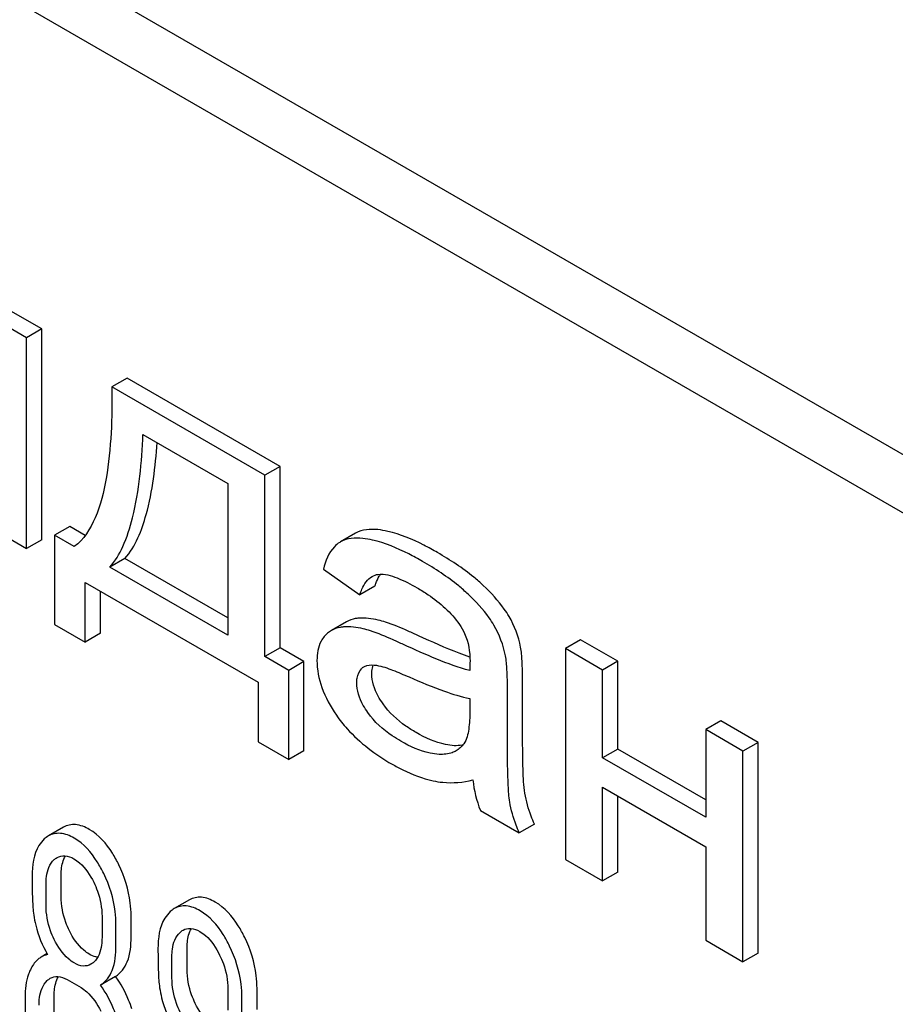
# Model space of a CAD drawing. Units: millimetres. Extents: x 0 to 10500, y -7 to 7425.
# Drawn here: x 7228 to 7240, y 1876 to 1890 of the extents above; entities that cross this region are included whole.
import ezdxf

# ---------------------------------------------------------------- set-up
doc = ezdxf.new("R2010")
doc.units = ezdxf.units.MM
doc.header["$LTSCALE"] = 577.5
doc.layers.get('0').update_dxf_attribs({"linetype": 'CONTINUOUS'})

msp = doc.modelspace()

# ---------------------------------------------------------------- linework, layer by layer
at = {"color": 7, "linetype": 'Continuous'}
for p, q in [((7251.517, 1877.045), (7194.809, 1909.785)), ((7251.855, 1876.033), (7194.102, 1909.377)), ((7228.22, 1885.288), (7227.657, 1885.613)), ((7228.008, 1885.165), (7227.445, 1885.49)), ((7228.22, 1885.288), (7228.008, 1885.165)), ((7228.22, 1882.33), (7228.22, 1885.288)), ((7228.008, 1882.208), (7228.008, 1885.165)), ((7229.417, 1884.596), (7229.205, 1884.474)), ((7231.563, 1883.358), (7229.417, 1884.596)), ((7231.351, 1883.235), (7229.205, 1884.474)), ((7229.64, 1883.808), (7230.832, 1883.12)), ((7231.563, 1883.358), (7231.351, 1883.235)), ((7231.563, 1880.812), (7231.563, 1883.358)), ((7231.351, 1880.69), (7231.351, 1883.235)), ((7230.832, 1883.12), (7230.832, 1880.99)), ((7227.486, 1882.509), (7228.008, 1882.208)), ((7228.614, 1882.515), (7228.402, 1882.392)), ((7228.831, 1882.39), (7228.614, 1882.515)), ((7228.402, 1882.392), (7228.402, 1881.142)), ((7228.677, 1882.233), (7228.402, 1882.392)), ((7232.623, 1882.423), (7232.411, 1882.3)), ((7228.22, 1882.33), (7228.008, 1882.208)), ((7232.411, 1882.3), (7232.4, 1882.293)), ((7229.388, 1882.068), (7229.176, 1881.945)), ((7230.832, 1881.234), (7229.388, 1882.068)), ((7230.832, 1880.99), (7229.176, 1881.945)), ((7232.171, 1881.918), (7232.682, 1881.556)), ((7228.831, 1880.894), (7228.831, 1881.732)), ((7228.831, 1881.732), (7231.255, 1880.333)), ((7232.894, 1881.679), (7232.682, 1881.556)), ((7229.043, 1881.017), (7229.043, 1881.61)), ((7228.402, 1881.142), (7228.831, 1880.894)), ((7232.495, 1881.178), (7232.283, 1881.055)), ((7229.043, 1881.017), (7228.831, 1880.894)), ((7231.563, 1880.812), (7231.351, 1880.69)), ((7231.896, 1880.62), (7231.563, 1880.812)), ((7235.776, 1880.925), (7235.564, 1880.803)), ((7236.298, 1880.624), (7235.776, 1880.925)), ((7231.684, 1880.497), (7231.351, 1880.69)), ((7235.564, 1880.803), (7235.564, 1877.845)), ((7236.086, 1880.502), (7235.564, 1880.803)), ((7231.896, 1880.62), (7231.684, 1880.497)), ((7231.896, 1879.369), (7231.896, 1880.62)), ((7236.298, 1880.624), (7236.086, 1880.502)), ((7236.298, 1879.393), (7236.298, 1880.624)), ((7231.684, 1879.247), (7231.684, 1880.497)), ((7236.086, 1879.271), (7236.086, 1880.502)), ((7231.255, 1880.333), (7231.255, 1879.495)), ((7234.964, 1879.676), (7234.964, 1880.344)), ((7234.752, 1879.553), (7234.752, 1880.222)), ((7234.224, 1880.103), (7234.224, 1879.919)), ((7237.745, 1879.789), (7237.533, 1879.666)), ((7238.267, 1879.487), (7237.745, 1879.789)), ((7237.533, 1879.666), (7237.533, 1878.435)), ((7238.054, 1879.365), (7237.533, 1879.666)), ((7231.255, 1879.495), (7231.684, 1879.247)), ((7238.267, 1879.487), (7238.054, 1879.365)), ((7238.267, 1876.53), (7238.267, 1879.487)), ((7231.896, 1879.369), (7231.684, 1879.247)), ((7236.298, 1879.393), (7236.086, 1879.271)), ((7237.533, 1878.68), (7236.298, 1879.393)), ((7238.054, 1876.407), (7238.054, 1879.365)), ((7237.533, 1878.435), (7236.086, 1879.271)), ((7236.086, 1877.544), (7236.086, 1878.856)), ((7236.086, 1878.856), (7237.533, 1878.02)), ((7236.298, 1877.667), (7236.298, 1878.733)), ((7234.372, 1878.533), (7234.917, 1878.219)), ((7235.129, 1878.341), (7234.917, 1878.219)), ((7228.527, 1878.296), (7228.315, 1878.173)), ((7237.533, 1878.02), (7237.533, 1876.709)), ((7235.564, 1877.845), (7236.086, 1877.544)), ((7236.298, 1877.667), (7236.086, 1877.544)), ((7228.281, 1877.2), (7228.281, 1877.498)), ((7228.493, 1877.323), (7228.493, 1877.62)), ((7230.292, 1877.276), (7230.08, 1877.154)), ((7229.066, 1877.045), (7229.066, 1876.747)), ((7229.474, 1876.756), (7229.474, 1877.054)), ((7229.262, 1876.634), (7229.262, 1876.932)), ((7237.533, 1876.709), (7238.054, 1876.407)), ((7230.259, 1876.303), (7230.259, 1876.601)), ((7238.267, 1876.53), (7238.054, 1876.407)), ((7228.295, 1876.522), (7228.213, 1876.474)), ((7230.047, 1876.181), (7230.047, 1876.479)), ((7228.576, 1876.158), (7228.772, 1876.045)), ((7229.257, 1876.202), (7229.044, 1876.08)), ((7230.832, 1876.025), (7230.832, 1875.728)), ((7231.24, 1875.737), (7231.24, 1876.035)), ((7227.987, 1875.914), (7227.987, 1875.33)), ((7228.395, 1875.34), (7228.395, 1875.923)), ((7231.028, 1875.615), (7231.028, 1875.912))]:
    msp.add_line(p, q, dxfattribs=at)
for centre, radius, start, end in [((7233.352, 1881.585), 0.462, 147.8014, 149.6598), ((7233.321, 1881.604), 0.425, 145.2663, 147.8094), ((7232.822, 1880.404), 0.165, 120.01, 133.0772), ((7234.046, 1879.881), 0.44, 279.0398, 280.2642)]:
    msp.add_arc(centre, radius, start, end, dxfattribs=at)
for points, knots in [([(7235.327, 1932.762), (7237.606, 1925.264), (7242.933, 1910.303), (7249.537, 1895.864), (7253.176, 1888.718)], [0, 0, 0, 0, 0.494238, 1, 1, 1, 1]), ([(7229.205, 1884.474), (7229.21, 1884.045), (7229.19, 1883.419), (7229.009, 1882.654), (7228.811, 1882.332), (7228.677, 1882.233)], [0, 0, 0, 0, 0.545111, 0.788769, 1, 1, 1, 1]), ([(7229.176, 1881.945), (7229.251, 1882.03), (7229.383, 1882.255), (7229.577, 1882.876), (7229.623, 1883.416), (7229.64, 1883.808)], [0, 0, 0, 0, 0.174383, 0.394759, 1, 1, 1, 1]), ([(7229.388, 1882.068), (7229.539, 1882.238), (7229.751, 1882.791), (7229.816, 1883.353), (7229.839, 1883.693)], [0, 0, 0, 0, 0.400354, 1, 1, 1, 1]), ([(7233.073, 1882.447), (7233.028, 1882.458), (7232.88, 1882.485), (7232.714, 1882.475), (7232.623, 1882.423)], [0, 0, 0, 0, 0.307382, 1, 1, 1, 1]), ([(7232.861, 1882.325), (7232.816, 1882.335), (7232.668, 1882.362), (7232.502, 1882.353), (7232.411, 1882.3)], [0, 0, 0, 0, 0.307382, 1, 1, 1, 1]), ([(7233.772, 1882.149), (7233.709, 1882.186), (7233.486, 1882.307), (7233.249, 1882.406), (7233.073, 1882.447)], [0, 0, 0, 0, 0.289323, 1, 1, 1, 1]), ([(7232.4, 1882.293), (7232.372, 1882.276), (7232.257, 1882.179), (7232.2, 1882.031), (7232.171, 1881.918)], [0, 0, 0, 0, 0.215668, 1, 1, 1, 1]), ([(7233.56, 1882.026), (7233.497, 1882.063), (7233.274, 1882.184), (7233.037, 1882.284), (7232.861, 1882.325)], [0, 0, 0, 0, 0.289323, 1, 1, 1, 1]), ([(7234.412, 1881.689), (7234.37, 1881.729), (7234.171, 1881.902), (7233.949, 1882.047), (7233.772, 1882.149)], [0, 0, 0, 0, 0.223494, 1, 1, 1, 1]), ([(7234.2, 1881.566), (7234.158, 1881.606), (7233.959, 1881.779), (7233.737, 1881.924), (7233.56, 1882.026)], [0, 0, 0, 0, 0.223494, 1, 1, 1, 1]), ([(7232.682, 1881.556), (7232.69, 1881.584), (7232.725, 1881.681), (7232.788, 1881.777), (7232.854, 1881.815)], [0, 0, 0, 0, 0.273088, 1, 1, 1, 1]), ([(7232.894, 1881.679), (7232.898, 1881.692), (7232.914, 1881.74), (7232.935, 1881.786), (7232.953, 1881.818)], [0, 0, 0, 0, 0.272408, 1, 1, 1, 1]), ([(7232.94, 1881.844), (7233.029, 1881.857), (7233.225, 1881.795), (7233.395, 1881.707), (7233.485, 1881.655)], [0, 0, 0, 0, 0.462984, 1, 1, 1, 1]), ([(7233.485, 1881.655), (7233.538, 1881.625), (7233.76, 1881.486), (7233.963, 1881.307), (7234.079, 1881.142)], [0, 0, 0, 0, 0.232524, 1, 1, 1, 1]), ([(7234.775, 1881.255), (7234.754, 1881.29), (7234.651, 1881.449), (7234.52, 1881.587), (7234.412, 1881.689)], [0, 0, 0, 0, 0.216202, 1, 1, 1, 1]), ([(7234.563, 1881.132), (7234.542, 1881.168), (7234.439, 1881.326), (7234.308, 1881.465), (7234.2, 1881.566)], [0, 0, 0, 0, 0.216202, 1, 1, 1, 1]), ([(7232.665, 1881.229), (7232.649, 1881.228), (7232.59, 1881.22), (7232.533, 1881.2), (7232.495, 1881.178)], [0, 0, 0, 0, 0.261683, 1, 1, 1, 1]), ([(7233.042, 1881.173), (7233.008, 1881.184), (7232.886, 1881.218), (7232.757, 1881.236), (7232.665, 1881.229)], [0, 0, 0, 0, 0.277675, 1, 1, 1, 1]), ([(7232.453, 1881.106), (7232.437, 1881.105), (7232.378, 1881.098), (7232.321, 1881.077), (7232.283, 1881.055)], [0, 0, 0, 0, 0.261683, 1, 1, 1, 1]), ([(7232.83, 1881.051), (7232.796, 1881.062), (7232.674, 1881.096), (7232.544, 1881.114), (7232.453, 1881.106)], [0, 0, 0, 0, 0.277675, 1, 1, 1, 1]), ([(7233.506, 1880.982), (7233.457, 1881.004), (7233.305, 1881.073), (7233.151, 1881.14), (7233.042, 1881.173)], [0, 0, 0, 0, 0.320228, 1, 1, 1, 1]), ([(7234.079, 1881.142), (7234.107, 1881.102), (7234.197, 1880.943), (7234.227, 1880.757), (7234.227, 1880.625)], [0, 0, 0, 0, 0.270451, 1, 1, 1, 1]), ([(7232.183, 1880.972), (7232.165, 1880.952), (7232.098, 1880.853), (7232.081, 1880.728), (7232.081, 1880.636)], [0, 0, 0, 0, 0.223933, 1, 1, 1, 1]), ([(7233.294, 1880.859), (7233.245, 1880.882), (7233.093, 1880.951), (7232.939, 1881.017), (7232.83, 1881.051)], [0, 0, 0, 0, 0.320228, 1, 1, 1, 1]), ([(7234.226, 1880.682), (7234.175, 1880.699), (7233.932, 1880.79), (7233.694, 1880.895), (7233.506, 1880.982)], [0, 0, 0, 0, 0.204451, 1, 1, 1, 1]), ([(7234.224, 1880.496), (7234.066, 1880.534), (7233.753, 1880.654), (7233.448, 1880.788), (7233.294, 1880.859)], [0, 0, 0, 0, 0.488757, 1, 1, 1, 1]), ([(7234.964, 1880.344), (7234.964, 1880.44), (7234.961, 1880.599), (7234.949, 1880.759), (7234.936, 1880.822)], [0, 0, 0, 0, 0.59735, 1, 1, 1, 1]), ([(7234.752, 1880.222), (7234.752, 1880.317), (7234.749, 1880.477), (7234.737, 1880.637), (7234.724, 1880.7)], [0, 0, 0, 0, 0.59735, 1, 1, 1, 1]), ([(7232.081, 1880.636), (7232.081, 1880.508), (7232.135, 1880.232), (7232.27, 1879.989), (7232.353, 1879.868)], [0, 0, 0, 0, 0.465588, 1, 1, 1, 1]), ([(7232.74, 1880.547), (7232.752, 1880.554), (7232.808, 1880.577), (7232.871, 1880.575), (7232.917, 1880.568)], [0, 0, 0, 0, 0.23663, 1, 1, 1, 1]), ([(7232.85, 1880.451), (7232.85, 1880.462), (7232.852, 1880.503), (7232.86, 1880.544), (7232.871, 1880.572)], [0, 0, 0, 0, 0.27418, 1, 1, 1, 1]), ([(7232.917, 1880.568), (7232.994, 1880.556), (7233.147, 1880.499), (7233.296, 1880.438), (7233.372, 1880.404)], [0, 0, 0, 0, 0.486345, 1, 1, 1, 1]), ([(7234.227, 1880.625), (7234.227, 1880.619), (7234.226, 1880.576), (7234.224, 1880.533), (7234.224, 1880.496)], [0, 0, 0, 0, 0.147162, 1, 1, 1, 1]), ([(7232.638, 1880.328), (7232.638, 1880.349), (7232.642, 1880.419), (7232.673, 1880.49), (7232.71, 1880.524)], [0, 0, 0, 0, 0.289292, 1, 1, 1, 1]), ([(7233.007, 1880.026), (7232.982, 1880.062), (7232.901, 1880.19), (7232.85, 1880.342), (7232.85, 1880.451)], [0, 0, 0, 0, 0.285104, 1, 1, 1, 1]), ([(7233.372, 1880.404), (7233.535, 1880.333), (7233.814, 1880.217), (7234.103, 1880.126), (7234.224, 1880.103)], [0, 0, 0, 0, 0.590344, 1, 1, 1, 1]), ([(7232.795, 1879.904), (7232.772, 1879.937), (7232.69, 1880.064), (7232.638, 1880.216), (7232.638, 1880.328)], [0, 0, 0, 0, 0.264799, 1, 1, 1, 1]), ([(7233.471, 1879.625), (7233.422, 1879.653), (7233.248, 1879.762), (7233.092, 1879.904), (7233.007, 1880.026)], [0, 0, 0, 0, 0.275866, 1, 1, 1, 1]), ([(7232.353, 1879.868), (7232.399, 1879.801), (7232.616, 1879.528), (7232.902, 1879.315), (7233.134, 1879.181)], [0, 0, 0, 0, 0.2322, 1, 1, 1, 1]), ([(7233.259, 1879.502), (7233.217, 1879.526), (7233.043, 1879.634), (7232.885, 1879.774), (7232.795, 1879.904)], [0, 0, 0, 0, 0.232453, 1, 1, 1, 1]), ([(7234.224, 1879.919), (7234.224, 1879.837), (7234.217, 1879.684), (7234.181, 1879.526), (7234.139, 1879.467)], [0, 0, 0, 0, 0.535438, 1, 1, 1, 1]), ([(7234.007, 1879.44), (7233.966, 1879.442), (7233.777, 1879.468), (7233.6, 1879.55), (7233.471, 1879.625)], [0, 0, 0, 0, 0.215105, 1, 1, 1, 1]), ([(7234.996, 1878.772), (7234.978, 1878.88), (7234.968, 1879.183), (7234.964, 1879.484), (7234.964, 1879.676)], [0, 0, 0, 0, 0.362942, 1, 1, 1, 1]), ([(7233.795, 1879.318), (7233.752, 1879.32), (7233.563, 1879.346), (7233.386, 1879.429), (7233.259, 1879.502)], [0, 0, 0, 0, 0.227237, 1, 1, 1, 1]), ([(7234.784, 1878.649), (7234.771, 1878.726), (7234.762, 1878.879), (7234.753, 1879.181), (7234.752, 1879.405), (7234.752, 1879.553)], [0, 0, 0, 0, 0.257721, 0.507441, 1, 1, 1, 1]), ([(7234.031, 1879.367), (7234.014, 1879.357), (7233.94, 1879.323), (7233.856, 1879.315), (7233.795, 1879.318)], [0, 0, 0, 0, 0.241548, 1, 1, 1, 1]), ([(7233.134, 1879.181), (7233.183, 1879.153), (7233.365, 1879.055), (7233.561, 1878.98), (7233.708, 1878.947)], [0, 0, 0, 0, 0.274025, 1, 1, 1, 1]), ([(7233.708, 1878.947), (7233.753, 1878.938), (7233.938, 1878.908), (7234.13, 1878.925), (7234.268, 1878.959)], [0, 0, 0, 0, 0.244704, 1, 1, 1, 1]), ([(7235.129, 1878.341), (7235.113, 1878.378), (7235.056, 1878.517), (7235.015, 1878.663), (7234.996, 1878.772)], [0, 0, 0, 0, 0.266727, 1, 1, 1, 1]), ([(7234.917, 1878.219), (7234.901, 1878.254), (7234.844, 1878.393), (7234.803, 1878.539), (7234.784, 1878.649)], [0, 0, 0, 0, 0.258643, 1, 1, 1, 1]), ([(7228.888, 1878.265), (7228.829, 1878.299), (7228.708, 1878.351), (7228.576, 1878.324), (7228.527, 1878.296)], [0, 0, 0, 0, 0.545185, 1, 1, 1, 1]), ([(7228.676, 1878.143), (7228.616, 1878.177), (7228.496, 1878.229), (7228.364, 1878.202), (7228.315, 1878.173)], [0, 0, 0, 0, 0.545185, 1, 1, 1, 1]), ([(7229.302, 1877.769), (7229.275, 1877.825), (7229.172, 1878.015), (7229.022, 1878.188), (7228.888, 1878.265)], [0, 0, 0, 0, 0.286906, 1, 1, 1, 1]), ([(7228.257, 1878.131), (7228.228, 1878.105), (7228.109, 1877.958), (7228.085, 1877.758), (7228.085, 1877.611)], [0, 0, 0, 0, 0.211679, 1, 1, 1, 1]), ([(7229.09, 1877.647), (7229.062, 1877.703), (7228.959, 1877.893), (7228.81, 1878.065), (7228.676, 1878.143)], [0, 0, 0, 0, 0.286906, 1, 1, 1, 1]), ([(7228.281, 1877.498), (7228.281, 1877.533), (7228.287, 1877.654), (7228.331, 1877.782), (7228.395, 1877.841)], [0, 0, 0, 0, 0.288141, 1, 1, 1, 1]), ([(7228.436, 1877.871), (7228.468, 1877.889), (7228.553, 1877.909), (7228.633, 1877.876), (7228.672, 1877.853)], [0, 0, 0, 0, 0.44908, 1, 1, 1, 1]), ([(7228.493, 1877.62), (7228.493, 1877.648), (7228.497, 1877.741), (7228.519, 1877.837), (7228.553, 1877.895)], [0, 0, 0, 0, 0.288349, 1, 1, 1, 1]), ([(7228.672, 1877.853), (7228.7, 1877.837), (7228.819, 1877.751), (7228.9, 1877.623), (7228.95, 1877.523)], [0, 0, 0, 0, 0.228245, 1, 1, 1, 1]), ([(7229.262, 1876.932), (7229.262, 1876.992), (7229.247, 1877.238), (7229.171, 1877.479), (7229.09, 1877.647)], [0, 0, 0, 0, 0.243413, 1, 1, 1, 1]), ([(7229.474, 1877.054), (7229.474, 1877.114), (7229.459, 1877.361), (7229.383, 1877.602), (7229.302, 1877.769)], [0, 0, 0, 0, 0.243413, 1, 1, 1, 1]), ([(7228.085, 1877.611), (7228.085, 1877.5), (7228.088, 1877.317), (7228.098, 1877.134), (7228.108, 1877.064)], [0, 0, 0, 0, 0.609104, 1, 1, 1, 1]), ([(7228.95, 1877.523), (7228.969, 1877.483), (7229.034, 1877.332), (7229.066, 1877.165), (7229.066, 1877.045)], [0, 0, 0, 0, 0.268654, 1, 1, 1, 1]), ([(7228.608, 1876.843), (7228.589, 1876.882), (7228.524, 1877.033), (7228.493, 1877.2), (7228.493, 1877.323)], [0, 0, 0, 0, 0.259607, 1, 1, 1, 1]), ([(7230.653, 1877.246), (7230.594, 1877.28), (7230.474, 1877.332), (7230.342, 1877.305), (7230.292, 1877.276)], [0, 0, 0, 0, 0.545183, 1, 1, 1, 1]), ([(7231.067, 1876.75), (7231.04, 1876.806), (7230.937, 1876.996), (7230.787, 1877.169), (7230.653, 1877.246)], [0, 0, 0, 0, 0.286905, 1, 1, 1, 1]), ([(7228.396, 1876.721), (7228.376, 1876.761), (7228.311, 1876.913), (7228.281, 1877.08), (7228.281, 1877.2)], [0, 0, 0, 0, 0.269143, 1, 1, 1, 1]), ([(7230.023, 1877.112), (7229.994, 1877.085), (7229.874, 1876.939), (7229.851, 1876.738), (7229.851, 1876.592)], [0, 0, 0, 0, 0.21168, 1, 1, 1, 1]), ([(7230.441, 1877.123), (7230.382, 1877.158), (7230.262, 1877.21), (7230.13, 1877.182), (7230.08, 1877.154)], [0, 0, 0, 0, 0.545183, 1, 1, 1, 1]), ([(7230.855, 1876.628), (7230.828, 1876.684), (7230.725, 1876.873), (7230.575, 1877.046), (7230.441, 1877.123)], [0, 0, 0, 0, 0.286905, 1, 1, 1, 1]), ([(7228.108, 1877.064), (7228.115, 1877.016), (7228.153, 1876.822), (7228.23, 1876.637), (7228.303, 1876.508)], [0, 0, 0, 0, 0.244822, 1, 1, 1, 1]), ([(7228.888, 1876.514), (7228.86, 1876.53), (7228.741, 1876.616), (7228.658, 1876.742), (7228.608, 1876.843)], [0, 0, 0, 0, 0.222629, 1, 1, 1, 1]), ([(7230.047, 1876.479), (7230.047, 1876.514), (7230.052, 1876.634), (7230.096, 1876.763), (7230.161, 1876.821)], [0, 0, 0, 0, 0.288141, 1, 1, 1, 1]), ([(7230.202, 1876.852), (7230.233, 1876.87), (7230.319, 1876.89), (7230.398, 1876.856), (7230.437, 1876.834)], [0, 0, 0, 0, 0.449081, 1, 1, 1, 1]), ([(7230.259, 1876.601), (7230.259, 1876.628), (7230.263, 1876.722), (7230.285, 1876.818), (7230.319, 1876.876)], [0, 0, 0, 0, 0.288349, 1, 1, 1, 1]), ([(7230.437, 1876.834), (7230.466, 1876.817), (7230.584, 1876.731), (7230.666, 1876.604), (7230.715, 1876.503)], [0, 0, 0, 0, 0.228245, 1, 1, 1, 1]), ([(7228.676, 1876.392), (7228.647, 1876.408), (7228.528, 1876.494), (7228.446, 1876.62), (7228.396, 1876.721)], [0, 0, 0, 0, 0.228131, 1, 1, 1, 1]), ([(7229.066, 1876.747), (7229.066, 1876.712), (7229.06, 1876.59), (7229.015, 1876.461), (7228.95, 1876.403)], [0, 0, 0, 0, 0.288337, 1, 1, 1, 1]), ([(7229.257, 1876.202), (7229.331, 1876.249), (7229.459, 1876.429), (7229.474, 1876.639), (7229.474, 1876.756)], [0, 0, 0, 0, 0.427626, 1, 1, 1, 1]), ([(7231.24, 1876.035), (7231.24, 1876.095), (7231.225, 1876.341), (7231.149, 1876.582), (7231.067, 1876.75)], [0, 0, 0, 0, 0.243414, 1, 1, 1, 1]), ([(7229.044, 1876.08), (7229.119, 1876.126), (7229.247, 1876.307), (7229.262, 1876.517), (7229.262, 1876.634)], [0, 0, 0, 0, 0.427626, 1, 1, 1, 1]), ([(7229.851, 1876.592), (7229.851, 1876.48), (7229.853, 1876.298), (7229.863, 1876.115), (7229.874, 1876.044)], [0, 0, 0, 0, 0.609104, 1, 1, 1, 1]), ([(7231.028, 1875.912), (7231.028, 1875.972), (7231.013, 1876.219), (7230.936, 1876.46), (7230.855, 1876.628)], [0, 0, 0, 0, 0.243414, 1, 1, 1, 1]), ([(7228.213, 1876.474), (7228.199, 1876.466), (7228.14, 1876.425), (7228.097, 1876.366), (7228.071, 1876.318)], [0, 0, 0, 0, 0.231668, 1, 1, 1, 1]), ([(7228.91, 1876.373), (7228.879, 1876.355), (7228.793, 1876.336), (7228.715, 1876.369), (7228.676, 1876.392)], [0, 0, 0, 0, 0.448819, 1, 1, 1, 1]), ([(7229.006, 1876.472), (7228.996, 1876.473), (7228.955, 1876.481), (7228.916, 1876.498), (7228.888, 1876.514)], [0, 0, 0, 0, 0.228122, 1, 1, 1, 1]), ([(7230.715, 1876.503), (7230.735, 1876.464), (7230.8, 1876.312), (7230.832, 1876.146), (7230.832, 1876.025)], [0, 0, 0, 0, 0.268654, 1, 1, 1, 1]), ([(7228.071, 1876.318), (7228.057, 1876.29), (7228.002, 1876.163), (7227.987, 1876.021), (7227.987, 1875.914)], [0, 0, 0, 0, 0.224351, 1, 1, 1, 1]), ([(7230.374, 1875.824), (7230.355, 1875.863), (7230.289, 1876.014), (7230.259, 1876.181), (7230.259, 1876.303)], [0, 0, 0, 0, 0.259609, 1, 1, 1, 1]), ([(7228.183, 1875.801), (7228.183, 1875.836), (7228.189, 1875.958), (7228.234, 1876.086), (7228.299, 1876.145)], [0, 0, 0, 0, 0.288444, 1, 1, 1, 1]), ([(7228.34, 1876.176), (7228.372, 1876.194), (7228.457, 1876.213), (7228.536, 1876.18), (7228.576, 1876.158)], [0, 0, 0, 0, 0.449081, 1, 1, 1, 1]), ([(7228.395, 1875.923), (7228.395, 1875.95), (7228.399, 1876.045), (7228.422, 1876.142), (7228.456, 1876.2)], [0, 0, 0, 0, 0.287718, 1, 1, 1, 1]), ([(7229.486, 1875.746), (7229.472, 1875.788), (7229.413, 1875.948), (7229.331, 1876.1), (7229.257, 1876.202)], [0, 0, 0, 0, 0.261809, 1, 1, 1, 1]), ([(7230.162, 1875.702), (7230.142, 1875.742), (7230.077, 1875.893), (7230.047, 1876.06), (7230.047, 1876.181)], [0, 0, 0, 0, 0.269143, 1, 1, 1, 1]), ([(7228.772, 1876.045), (7228.8, 1876.028), (7228.918, 1875.941), (7228.999, 1875.814), (7229.048, 1875.713)], [0, 0, 0, 0, 0.228314, 1, 1, 1, 1]), ([(7229.274, 1875.623), (7229.26, 1875.666), (7229.201, 1875.826), (7229.119, 1875.978), (7229.044, 1876.08)], [0, 0, 0, 0, 0.261809, 1, 1, 1, 1]), ([(7229.874, 1876.044), (7229.881, 1875.997), (7229.919, 1875.803), (7229.996, 1875.618), (7230.068, 1875.488)], [0, 0, 0, 0, 0.244823, 1, 1, 1, 1]), ([(7230.653, 1875.495), (7230.625, 1875.511), (7230.506, 1875.596), (7230.424, 1875.723), (7230.374, 1875.824)], [0, 0, 0, 0, 0.22263, 1, 1, 1, 1])]:
    msp.add_open_spline(points, degree=3, knots=knots, dxfattribs=at)
for points in [[(7232.854, 1881.815), (7232.88, 1881.83), (7232.91, 1881.84), (7232.94, 1881.844)], [(7234.936, 1880.822), (7234.907, 1880.973), (7234.852, 1881.121), (7234.775, 1881.255)], [(7234.724, 1880.7), (7234.695, 1880.851), (7234.639, 1880.999), (7234.563, 1881.132)], [(7232.283, 1881.055), (7232.245, 1881.034), (7232.211, 1881.005), (7232.183, 1880.972)], [(7234.115, 1879.446), (7234.079, 1879.44), (7234.043, 1879.439), (7234.007, 1879.44)], [(7234.139, 1879.467), (7234.111, 1879.427), (7234.073, 1879.392), (7234.031, 1879.367)], [(7234.268, 1878.959), (7234.282, 1878.813), (7234.317, 1878.669), (7234.372, 1878.533)], [(7228.315, 1878.173), (7228.294, 1878.161), (7228.275, 1878.147), (7228.257, 1878.131)], [(7228.395, 1877.841), (7228.408, 1877.852), (7228.421, 1877.862), (7228.436, 1877.871)], [(7230.08, 1877.154), (7230.06, 1877.142), (7230.04, 1877.128), (7230.023, 1877.112)], [(7230.161, 1876.821), (7230.173, 1876.833), (7230.187, 1876.843), (7230.202, 1876.852)], [(7228.303, 1876.508), (7228.271, 1876.502), (7228.24, 1876.49), (7228.213, 1876.474)], [(7228.95, 1876.403), (7228.938, 1876.391), (7228.925, 1876.381), (7228.91, 1876.373)], [(7228.299, 1876.145), (7228.311, 1876.157), (7228.325, 1876.167), (7228.34, 1876.176)]]:
    msp.add_open_spline(points, degree=3, dxfattribs=at)

doc.saveas('drawing.dxf')
